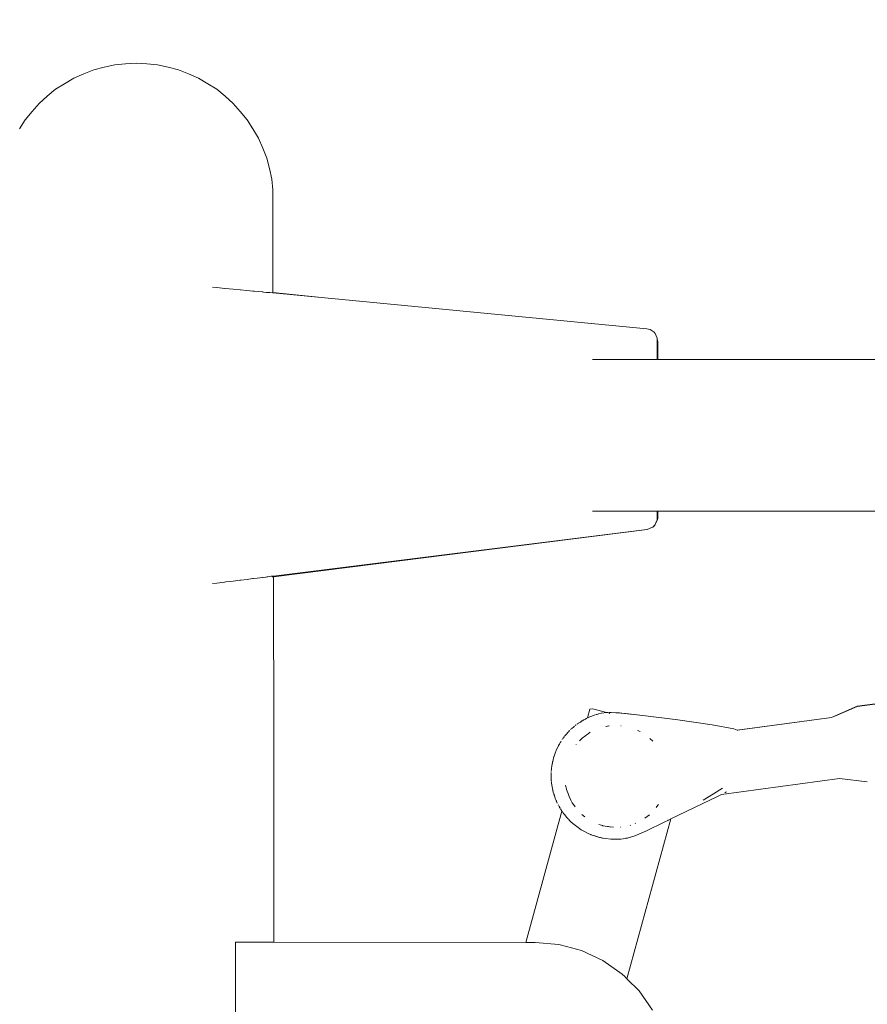
# Model space of a CAD drawing. Units: millimetres. Extents: x 1461 to 3610, y 1331 to 1800.
# Drawn here: x 1688 to 1723, y 1759 to 1800 of the extents above; entities that cross this region are included whole.
import ezdxf

# ---------------------------------------------------------------- set-up
doc = ezdxf.new("R2010")
doc.units = ezdxf.units.MM
doc.layers.get('Defpoints').update_dxf_attribs({"color": 250})
doc.layers.add('0-03 wymiary', color=6, linetype='Continuous', lineweight=5)
doc.layers.add('ProfileEdges_Nr_Pióra__7', color=7, linetype='Continuous', lineweight=18)
doc.styles.add('1-20 romans', font='romans.shx', dxfattribs={"width": 0.7, "height": 5})
doc.dimstyles.new('1-20', dxfattribs={"dimtxt": 5, "dimasz": 0.2, "dimexe": 2, "dimexo": 12.5, "dimgap": 1.25, "dimtad": 1, "dimdec": 0, "dimrnd": 0.5, "dimtxsty": '1-20 romans', "dimblk": 'BG dim mark', "dimcen": 0, "dimclrd": 256, "dimclre": 256, "dimclrt": 11, "dimadec": 0, "dimazin": 0, "dimtfac": 1, "dimtdec": 0, "dimtix": 1, "dimtmove": 1, "dimatfit": 3, "dimfxl": 0.5, "dimfxlon": 1, "dimarcsym": 0})

# ---------------------------------------------------------------- blocks, each defined once
blk = doc.blocks.new('BG dim mark')
for p, q in [((0, -10), (0, 10)), ((10, 0), (-10, 0))]:
    blk.add_line(p, q)
at = {"color": 0, "linetype": 'ByBlock', "const_width": 1.5}
blk.add_lwpolyline([(5, 5), (-5, -5)], dxfattribs=at)
blk = doc.blocks.new('*D40')
at = {"layer": '0-03 wymiary', "lineweight": -2, "transparency": 16777216}
for p, q in [((1563.299, 1797.563), (1561.199, 1797.563)), ((1563.199, 1612.946), (1563.199, 1797.363)), ((1563.299, 1612.746), (1561.199, 1612.746))]:
    blk.add_line(p, q, dxfattribs=at)
at = {"layer": 'Defpoints', "color": 0, "transparency": 16777216}
for p in [(1563.199, 1797.563), (1692.655, 1797.563), (1640.252, 1612.746)]:
    blk.add_point(p, dxfattribs=at)
at = {"layer": '0-03 wymiary', "lineweight": -2, "transparency": 16777216, "xscale": 0.2, "yscale": 0.2, "zscale": 0.2}
for p, rotation in [((1563.199, 1797.563), 90), ((1563.199, 1612.746), 270)]:
    blk.add_blockref('BG dim mark', p, dxfattribs=dict(at, rotation=rotation))
at = {"layer": '0-03 wymiary', "color": 11, "transparency": 16777216, "insert": (1559.449, 1705.154), "char_height": 5, "attachment_point": 5, "rotation": 90, "style": '1-20 romans', "bg_fill": 3, "box_fill_scale": 1.1, "bg_fill_color": 256, "bg_fill_true_color": 13158600, "bg_fill_transparency": 0}
blk.add_mtext('185', dxfattribs=at)

msp = doc.modelspace()

# ---------------------------------------------------------------- linework, layer by layer
at = {"layer": 'ProfileEdges_Nr_Pióra__7', "linetype": 'Continuous', "flags": 128}
for points in [[(1693.566, 1797.742), (1693.123, 1797.777)], [(1693.566, 1797.742), (1694.008, 1797.708)], [(1694.44, 1797.604), (1694.008, 1797.708)], [(1694.871, 1797.5), (1694.44, 1797.604)], [(1695.281, 1797.331), (1694.871, 1797.5)], [(1695.691, 1797.161), (1695.281, 1797.331)], [(1696.07, 1796.929), (1695.691, 1797.161)], [(1696.07, 1796.929), (1696.448, 1796.697)], [(1696.786, 1796.409), (1696.448, 1796.697)], [(1697.123, 1796.12), (1696.786, 1796.409)], [(1697.123, 1796.12), (1697.411, 1795.783)], [(1697.411, 1795.783), (1697.7, 1795.445)], [(1697.932, 1795.067), (1697.7, 1795.445)], [(1698.164, 1794.689), (1697.932, 1795.067)], [(1698.164, 1794.689), (1698.333, 1794.279)], [(1698.333, 1794.279), (1698.503, 1793.869)], [(1698.607, 1793.437), (1698.503, 1793.869)], [(1698.71, 1793.005), (1698.607, 1793.437)], [(1698.745, 1792.563), (1698.71, 1793.005)], [(1698.753, 1788.329), (1698.745, 1792.563)], [(1696.438, 1788.537), (1696.269, 1788.553)], [(1696.779, 1788.505), (1696.438, 1788.537)], [(1696.793, 1788.503), (1696.779, 1788.505)], [(1697.111, 1788.473), (1696.793, 1788.503)], [(1697.405, 1788.445), (1697.111, 1788.473)], [(1697.418, 1788.444), (1697.405, 1788.445)], [(1697.686, 1788.418), (1697.418, 1788.444)], [(1697.927, 1788.395), (1697.686, 1788.418)], [(1697.937, 1788.394), (1697.927, 1788.395)], [(1697.975, 1788.39), (1697.937, 1788.394)], [(1698.304, 1788.359), (1697.975, 1788.39)], [(1698.33, 1788.357), (1698.304, 1788.359)], [(1698.366, 1788.353), (1698.338, 1788.356)], [(1698.491, 1788.341), (1698.366, 1788.353)], [(1698.589, 1788.332), (1698.491, 1788.341)], [(1698.612, 1788.33), (1698.589, 1788.332)], [(1698.628, 1788.328), (1698.612, 1788.33)], [(1698.74, 1788.317), (1698.628, 1788.328)], [(1700.896, 1788.111), (1698.753, 1788.329)], [(1698.753, 1788.316), (1698.753, 1788.329)], [(1700.896, 1788.111), (1698.753, 1788.316)], [(1714.148, 1786.846), (1700.896, 1788.111)], [(1714.148, 1786.846), (1714.292, 1786.806)], [(1714.455, 1786.696), (1714.292, 1786.806)], [(1714.494, 1786.646), (1714.455, 1786.696)], [(1714.57, 1786.456), (1714.494, 1786.646)], [(1714.57, 1786.428), (1714.57, 1786.456)], [(1714.572, 1786.423), (1714.57, 1786.456)], [(1714.57, 1786.428), (1714.57, 1786.395)], [(1714.57, 1786.365), (1714.57, 1786.395)], [(1714.57, 1786.365), (1714.57, 1786.342)], [(1714.591, 1786.376), (1714.572, 1786.423)], [(1714.575, 1786.391), (1714.572, 1786.423)], [(1714.575, 1786.381), (1714.575, 1786.391)], [(1714.577, 1786.35), (1714.575, 1786.381)], [(1714.58, 1786.302), (1714.577, 1786.35)], [(1714.59, 1786.336), (1714.591, 1786.376)], [(1714.602, 1786.3), (1714.591, 1786.376)], [(1714.57, 1786.333), (1714.57, 1786.303)], [(1714.57, 1786.301), (1714.571, 1786.115)], [(1714.571, 1786.115), (1714.571, 1785.755)], [(1714.582, 1785.943), (1714.581, 1786.3)], [(1714.589, 1786.301), (1714.591, 1786.322)], [(1714.589, 1786.301), (1714.591, 1786.113)], [(1714.591, 1786.106), (1714.592, 1785.857)], [(1714.601, 1785.576), (1714.602, 1786.3)], [(1712.618, 1785.576), (1711.91, 1785.576)], [(1712.618, 1785.576), (1714.188, 1785.576)], [(1714.188, 1785.576), (1714.552, 1785.576)], [(1714.552, 1785.576), (1714.571, 1785.576)], [(1714.571, 1785.755), (1714.571, 1785.576)], [(1714.58, 1785.92), (1714.582, 1785.943)], [(1714.58, 1785.879), (1714.58, 1785.92)], [(1714.58, 1785.576), (1714.58, 1785.879)], [(1714.592, 1785.857), (1714.591, 1785.823)], [(1714.591, 1785.823), (1714.591, 1785.576)], [(1714.591, 1785.823), (1714.592, 1785.576)], [(1714.601, 1785.576), (1715.892, 1785.576)], [(1715.892, 1785.576), (1717.775, 1785.576)], [(1717.775, 1785.576), (1724.369, 1785.576)], [(1711.91, 1779.333), (1712.618, 1779.333)], [(1712.618, 1779.333), (1712.788, 1779.333)], [(1712.788, 1779.333), (1713.218, 1779.333)], [(1713.218, 1779.333), (1714.387, 1779.333)], [(1714.387, 1779.333), (1714.421, 1779.333)], [(1714.421, 1779.333), (1714.581, 1779.333)], [(1714.581, 1779.333), (1714.581, 1779.053)], [(1714.581, 1779.333), (1714.591, 1779.333)], [(1714.591, 1779.03), (1714.591, 1779.333)], [(1714.601, 1779.333), (1714.602, 1779.053)], [(1714.601, 1779.333), (1715.892, 1779.333)], [(1715.892, 1779.333), (1722.041, 1779.333)], [(1726.79, 1779.333), (1722.041, 1779.333)], [(1714.408, 1778.689), (1714.16, 1778.583)], [(1714.169, 1778.578), (1714.429, 1778.689)], [(1714.415, 1778.697), (1714.428, 1778.711)], [(1714.428, 1778.711), (1714.451, 1778.737)], [(1714.429, 1778.689), (1714.462, 1778.749)], [(1714.451, 1778.737), (1714.462, 1778.749)], [(1714.462, 1778.749), (1714.494, 1778.784)], [(1714.522, 1778.855), (1714.494, 1778.784)], [(1714.522, 1778.855), (1714.591, 1778.976)], [(1714.57, 1778.976), (1714.522, 1778.855)], [(1714.572, 1778.991), (1714.57, 1778.976)], [(1714.581, 1779.053), (1714.572, 1778.991)], [(1714.602, 1779.053), (1714.591, 1778.976)], [(1714.169, 1778.578), (1698.776, 1776.634)], [(1698.776, 1776.664), (1714.148, 1778.578)], [(1714.16, 1778.583), (1714.148, 1778.578)], [(1698.35, 1776.611), (1698.458, 1776.625)], [(1698.458, 1776.625), (1698.504, 1776.63)], [(1698.504, 1776.63), (1698.54, 1776.635)], [(1698.54, 1776.635), (1698.625, 1776.645)], [(1698.625, 1776.645), (1698.685, 1776.653)], [(1698.685, 1776.653), (1698.727, 1776.658)], [(1698.727, 1776.658), (1698.744, 1776.66)], [(1698.744, 1776.63), (1698.727, 1776.628)], [(1698.75, 1776.661), (1698.776, 1776.664)], [(1698.776, 1776.634), (1698.776, 1776.664)], [(1698.789, 1769.814), (1698.776, 1776.634)], [(1696.27, 1776.352), (1696.44, 1776.373)], [(1696.44, 1776.373), (1696.757, 1776.413)], [(1696.757, 1776.413), (1696.817, 1776.42)], [(1696.817, 1776.42), (1697.113, 1776.457)], [(1697.113, 1776.457), (1697.387, 1776.491)], [(1697.387, 1776.491), (1697.438, 1776.498)], [(1697.438, 1776.498), (1697.688, 1776.529)], [(1697.688, 1776.529), (1697.912, 1776.557)], [(1697.912, 1776.557), (1697.954, 1776.562)], [(1697.954, 1776.562), (1698.1, 1776.58)], [(1698.1, 1776.58), (1698.22, 1776.595)], [(1698.22, 1776.595), (1698.32, 1776.607)], [(1698.32, 1776.607), (1698.35, 1776.611)], [(1729.147, 1772.138), (1722.813, 1771.302)], [(1722.813, 1771.293), (1729.147, 1772.138)], [(1711.804, 1771.187), (1711.705, 1770.824)], [(1711.923, 1771.202), (1711.804, 1771.187)], [(1712.482, 1771.052), (1711.923, 1771.202)], [(1711.985, 1770.938), (1712.083, 1770.969)], [(1712.087, 1770.971), (1712.132, 1770.985)], [(1712.132, 1770.985), (1712.157, 1770.989)], [(1712.157, 1770.989), (1712.168, 1770.992)], [(1712.266, 1771.017), (1712.168, 1770.992)], [(1712.283, 1771.021), (1712.271, 1771.017)], [(1712.271, 1771.017), (1712.286, 1771.02)], [(1712.286, 1771.02), (1712.482, 1771.052)], [(1712.483, 1771.052), (1712.495, 1771.054)], [(1712.495, 1771.054), (1712.56, 1771.054)], [(1712.597, 1771.021), (1712.581, 1771.025)], [(1712.67, 1771.053), (1712.591, 1771.053)], [(1712.626, 1771.013), (1712.597, 1771.021)], [(1712.67, 1771.053), (1712.683, 1771.054)], [(1712.683, 1771.054), (1713.024, 1771.032)], [(1712.683, 1771.053), (1713.275, 1771.002)], [(1713.024, 1771.032), (1713.231, 1771.009)], [(1713.231, 1771.009), (1713.275, 1771.007)], [(1713.984, 1770.928), (1713.231, 1771.009)], [(1713.275, 1771.007), (1713.984, 1770.928)], [(1713.984, 1770.928), (1713.275, 1771.002)], [(1722.813, 1771.302), (1721.751, 1770.846)], [(1721.892, 1770.899), (1722.813, 1771.293)], [(1711.3, 1770.587), (1711.285, 1770.574)], [(1711.323, 1770.601), (1711.3, 1770.587)], [(1711.328, 1770.605), (1711.342, 1770.615)], [(1711.426, 1770.67), (1711.342, 1770.615)], [(1711.342, 1770.615), (1711.384, 1770.638)], [(1711.413, 1770.656), (1711.388, 1770.64)], [(1711.443, 1770.679), (1711.413, 1770.656)], [(1711.431, 1770.673), (1711.443, 1770.679)], [(1711.449, 1770.683), (1711.472, 1770.7)], [(1711.484, 1770.702), (1711.47, 1770.695)], [(1711.472, 1770.7), (1711.505, 1770.718)], [(1711.517, 1770.725), (1711.53, 1770.731)], [(1711.53, 1770.731), (1711.517, 1770.724)], [(1711.53, 1770.731), (1711.544, 1770.739)], [(1711.544, 1770.739), (1711.559, 1770.746)], [(1711.652, 1770.8), (1711.56, 1770.747)], [(1711.56, 1770.747), (1711.62, 1770.776)], [(1711.657, 1770.795), (1711.62, 1770.776)], [(1711.68, 1770.811), (1711.652, 1770.8)], [(1711.676, 1770.807), (1711.657, 1770.795)], [(1711.699, 1770.822), (1711.686, 1770.813)], [(1711.739, 1770.838), (1711.705, 1770.824)], [(1711.741, 1770.839), (1711.835, 1770.88)], [(1711.835, 1770.88), (1711.888, 1770.903)], [(1711.888, 1770.903), (1711.985, 1770.938)], [(1713.987, 1770.928), (1715.428, 1770.75)], [(1715.428, 1770.75), (1716.844, 1770.546)], [(1717.731, 1770.379), (1716.844, 1770.546)], [(1721.751, 1770.846), (1717.865, 1770.327)], [(1721.751, 1770.838), (1717.879, 1770.322)], [(1721.752, 1770.839), (1721.892, 1770.899)], [(1710.839, 1770.16), (1710.817, 1770.132)], [(1710.839, 1770.16), (1710.863, 1770.188)], [(1710.879, 1770.208), (1710.867, 1770.192)], [(1710.881, 1770.21), (1710.905, 1770.235)], [(1710.924, 1770.255), (1710.954, 1770.287)], [(1710.924, 1770.255), (1710.948, 1770.284)], [(1710.982, 1770.314), (1710.968, 1770.302)], [(1711.022, 1770.357), (1711.008, 1770.342)], [(1711.023, 1770.356), (1711.008, 1770.342)], [(1711.042, 1770.373), (1711.137, 1770.46)], [(1711.173, 1770.488), (1711.137, 1770.46)], [(1711.243, 1770.543), (1711.199, 1770.509)], [(1711.199, 1770.509), (1711.217, 1770.525)], [(1711.243, 1770.543), (1711.217, 1770.525)], [(1711.651, 1770.119), (1711.735, 1770.176)], [(1711.735, 1770.176), (1711.822, 1770.234)], [(1712.476, 1770.475), (1712.464, 1770.472)], [(1712.584, 1770.495), (1712.476, 1770.475)], [(1712.584, 1770.495), (1712.597, 1770.497)], [(1713.091, 1770.504), (1713.077, 1770.505)], [(1713.873, 1770.262), (1713.767, 1770.313)], [(1717.865, 1770.327), (1717.731, 1770.379)], [(1717.889, 1770.318), (1717.879, 1770.322)], [(1698.789, 1761.595), (1698.789, 1769.814)], [(1710.432, 1769.519), (1710.552, 1769.747)], [(1710.547, 1769.75), (1710.53, 1769.715)], [(1710.563, 1769.775), (1710.547, 1769.75)], [(1710.571, 1769.777), (1710.552, 1769.747)], [(1710.563, 1769.775), (1710.573, 1769.794)], [(1710.571, 1769.777), (1710.58, 1769.794)], [(1710.592, 1769.823), (1710.579, 1769.801)], [(1710.596, 1769.824), (1710.58, 1769.794)], [(1710.607, 1769.845), (1710.592, 1769.823)], [(1710.596, 1769.824), (1710.607, 1769.845)], [(1710.618, 1769.865), (1710.607, 1769.845)], [(1710.657, 1769.921), (1710.667, 1769.938)], [(1710.685, 1769.967), (1710.709, 1769.999)], [(1710.709, 1769.999), (1710.715, 1770.009)], [(1710.715, 1770.009), (1710.741, 1770.041)], [(1710.761, 1770.066), (1710.778, 1770.091)], [(1710.775, 1770.081), (1710.81, 1770.126)], [(1710.81, 1770.126), (1710.778, 1770.091)], [(1711.245, 1769.737), (1711.235, 1769.724)], [(1711.488, 1769.994), (1711.375, 1769.886)], [(1711.488, 1769.994), (1711.634, 1770.107)], [(1711.634, 1770.107), (1711.651, 1770.119)], [(1714.274, 1769.974), (1714.394, 1769.863)], [(1710.432, 1769.519), (1710.356, 1769.328)], [(1710.491, 1769.636), (1710.432, 1769.519)], [(1710.515, 1769.685), (1710.506, 1769.67)], [(1710.515, 1769.685), (1710.521, 1769.697)], [(1710.522, 1769.705), (1710.53, 1769.715)], [(1710.239, 1768.857), (1710.259, 1768.97)], [(1710.256, 1768.94), (1710.239, 1768.857)], [(1710.275, 1769.03), (1710.256, 1768.94)], [(1710.259, 1768.97), (1710.26, 1768.98)], [(1710.269, 1769.031), (1710.263, 1768.995)], [(1710.269, 1769.031), (1710.286, 1769.091)], [(1710.286, 1769.091), (1710.275, 1769.03)], [(1710.286, 1769.091), (1710.291, 1769.109)], [(1710.295, 1769.131), (1710.291, 1769.109)], [(1710.295, 1769.131), (1710.302, 1769.153)], [(1710.308, 1769.181), (1710.303, 1769.159)], [(1710.308, 1769.181), (1710.322, 1769.224)], [(1710.326, 1769.235), (1710.332, 1769.251)], [(1710.332, 1769.251), (1710.356, 1769.328)], [(1710.207, 1768.523), (1710.208, 1768.541)], [(1710.208, 1768.572), (1710.212, 1768.598)], [(1710.21, 1768.557), (1710.208, 1768.541)], [(1710.212, 1768.623), (1710.215, 1768.639)], [(1710.214, 1768.641), (1710.216, 1768.655)], [(1710.216, 1768.655), (1710.218, 1768.686)], [(1710.218, 1768.686), (1710.224, 1768.731)], [(1710.225, 1768.777), (1710.224, 1768.731)], [(1710.233, 1768.828), (1710.225, 1768.777)], [(1710.239, 1768.857), (1710.233, 1768.828)], [(1710.207, 1768.512), (1710.207, 1768.47)], [(1710.207, 1768.47), (1710.209, 1768.44)], [(1710.207, 1768.417), (1710.209, 1768.44)], [(1710.207, 1768.417), (1710.211, 1768.342)], [(1710.21, 1768.314), (1710.211, 1768.339)], [(1710.211, 1768.303), (1710.21, 1768.314)], [(1710.212, 1768.263), (1710.212, 1768.286)], [(1710.212, 1768.263), (1710.215, 1768.241)], [(1710.216, 1768.232), (1710.218, 1768.22)], [(1710.221, 1768.196), (1710.224, 1768.16)], [(1710.228, 1768.136), (1710.224, 1768.16)], [(1710.229, 1768.129), (1710.229, 1768.109)], [(1717.226, 1767.679), (1722.087, 1768.327)], [(1723.227, 1768.193), (1722.087, 1768.327)], [(1710.235, 1768.08), (1710.235, 1768.097)], [(1710.237, 1768.064), (1710.236, 1768.074)], [(1710.24, 1768.046), (1710.238, 1768.058)], [(1710.245, 1768.007), (1710.24, 1768.046)], [(1710.251, 1767.987), (1710.245, 1768.007)], [(1710.251, 1767.987), (1710.274, 1767.855)], [(1710.274, 1767.855), (1710.282, 1767.827)], [(1710.282, 1767.827), (1710.276, 1767.856)], [(1710.278, 1767.856), (1710.282, 1767.827)], [(1710.286, 1767.811), (1710.282, 1767.825)], [(1710.291, 1767.795), (1710.297, 1767.778)], [(1710.299, 1767.774), (1710.315, 1767.706)], [(1710.84, 1767.899), (1710.807, 1768.051)], [(1710.845, 1767.882), (1710.84, 1767.899)], [(1710.845, 1767.882), (1710.917, 1767.672)], [(1717.261, 1767.933), (1716.892, 1767.7)], [(1717.361, 1767.745), (1717.407, 1767.767)], [(1717.435, 1767.781), (1717.407, 1767.767)], [(1710.315, 1767.706), (1710.324, 1767.685)], [(1710.324, 1767.685), (1710.327, 1767.674)], [(1710.329, 1767.671), (1710.333, 1767.657)], [(1710.332, 1767.658), (1710.337, 1767.641)], [(1710.337, 1767.641), (1710.333, 1767.657)], [(1710.337, 1767.641), (1710.342, 1767.628)], [(1710.346, 1767.608), (1710.342, 1767.628)], [(1710.359, 1767.577), (1710.342, 1767.628)], [(1710.359, 1767.577), (1710.346, 1767.608)], [(1710.359, 1767.577), (1710.381, 1767.511)], [(1710.381, 1767.511), (1710.403, 1767.459)], [(1710.409, 1767.448), (1710.405, 1767.458)], [(1710.414, 1767.433), (1710.411, 1767.444)], [(1710.419, 1767.415), (1710.416, 1767.426)], [(1710.416, 1767.426), (1710.42, 1767.416)], [(1710.443, 1767.369), (1710.419, 1767.415)], [(1710.42, 1767.416), (1710.443, 1767.369)], [(1710.463, 1767.322), (1710.448, 1767.354)], [(1710.477, 1767.297), (1710.472, 1767.309)], [(1710.917, 1767.672), (1710.946, 1767.587)], [(1711.015, 1767.44), (1710.946, 1767.587)], [(1711.077, 1767.334), (1711.016, 1767.438)], [(1711.09, 1767.315), (1711.079, 1767.331)], [(1711.193, 1767.16), (1711.09, 1767.315)], [(1715.139, 1766.667), (1717.056, 1767.596)], [(1716.892, 1767.7), (1716.466, 1767.438)], [(1717.056, 1767.596), (1717.226, 1767.679)], [(1710.651, 1766.993), (1709.163, 1761.585)], [(1710.509, 1767.23), (1710.503, 1767.244)], [(1710.529, 1767.196), (1710.525, 1767.207)], [(1710.535, 1767.185), (1710.55, 1767.161)], [(1710.559, 1767.14), (1710.555, 1767.153)], [(1710.555, 1767.153), (1710.577, 1767.117)], [(1710.572, 1767.121), (1710.559, 1767.14)], [(1710.598, 1767.078), (1710.612, 1767.052)], [(1710.598, 1767.078), (1710.618, 1767.047)], [(1710.622, 1767.044), (1710.626, 1767.033)], [(1710.626, 1767.033), (1710.634, 1767.023)], [(1710.647, 1767.001), (1710.639, 1767.014)], [(1710.669, 1766.966), (1710.657, 1766.985)], [(1710.673, 1766.961), (1710.691, 1766.938)], [(1710.691, 1766.938), (1710.735, 1766.88)], [(1714.603, 1767.232), (1714.539, 1767.141)], [(1714.629, 1767.268), (1714.603, 1767.232)], [(1710.764, 1766.844), (1710.735, 1766.88)], [(1710.858, 1766.721), (1710.764, 1766.844)], [(1710.858, 1766.721), (1710.911, 1766.665)], [(1710.911, 1766.665), (1710.928, 1766.645)], [(1710.946, 1766.629), (1710.933, 1766.642)], [(1710.965, 1766.609), (1710.956, 1766.62)], [(1710.965, 1766.609), (1711.038, 1766.536)], [(1711.154, 1766.435), (1711.038, 1766.536)], [(1711.597, 1766.751), (1711.477, 1766.851)], [(1715.139, 1766.667), (1713.33, 1760.088)], [(1714.252, 1766.837), (1714.07, 1766.694)], [(1714.885, 1766.543), (1714.111, 1766.169)], [(1714.885, 1766.543), (1715.007, 1766.603)], [(1715.007, 1766.603), (1715.029, 1766.614)], [(1715.029, 1766.614), (1715.104, 1766.649)], [(1715.112, 1766.653), (1715.139, 1766.667)], [(1711.318, 1766.309), (1711.154, 1766.435)], [(1711.446, 1766.223), (1711.318, 1766.309)], [(1711.446, 1766.223), (1711.58, 1766.147)], [(1711.58, 1766.147), (1711.765, 1766.056)], [(1712.174, 1766.438), (1712.321, 1766.393)], [(1712.332, 1766.39), (1712.321, 1766.393)], [(1712.336, 1766.389), (1712.616, 1766.344)], [(1712.574, 1766.354), (1712.55, 1766.357)], [(1712.775, 1766.324), (1712.616, 1766.344)], [(1712.775, 1766.324), (1712.65, 1766.343)], [(1713.078, 1766.329), (1713.067, 1766.328)], [(1713.471, 1766.406), (1713.46, 1766.403)], [(1713.687, 1766.487), (1713.664, 1766.477)], [(1713.822, 1766.034), (1714.111, 1766.169)], [(1711.844, 1766.024), (1711.765, 1766.056)], [(1711.844, 1766.024), (1711.86, 1766.016)], [(1711.86, 1766.016), (1711.892, 1766.005)], [(1711.957, 1765.979), (1711.892, 1766.005)], [(1712.153, 1765.917), (1711.957, 1765.979)], [(1712.036, 1765.957), (1712.007, 1765.967)], [(1712.007, 1765.967), (1712.13, 1765.934)], [(1712.036, 1765.957), (1712.205, 1765.91)], [(1712.321, 1765.881), (1712.153, 1765.917)], [(1712.238, 1765.905), (1712.266, 1765.897)], [(1712.354, 1765.872), (1712.321, 1765.881)], [(1712.456, 1765.856), (1712.354, 1765.872)], [(1712.456, 1765.856), (1712.661, 1765.834)], [(1712.661, 1765.834), (1712.819, 1765.831)], [(1712.819, 1765.831), (1712.846, 1765.831)], [(1712.846, 1765.831), (1712.867, 1765.829)], [(1712.867, 1765.829), (1712.887, 1765.83)], [(1712.919, 1765.83), (1712.897, 1765.83)], [(1713.073, 1765.84), (1712.919, 1765.83)], [(1713.073, 1765.84), (1713.277, 1765.867)], [(1713.304, 1765.873), (1713.284, 1765.871)], [(1713.328, 1765.876), (1713.31, 1765.874)], [(1713.35, 1765.882), (1713.328, 1765.876)], [(1713.384, 1765.889), (1713.35, 1765.882)], [(1713.35, 1765.882), (1713.377, 1765.889)], [(1713.517, 1765.927), (1713.384, 1765.889)], [(1713.651, 1765.966), (1713.517, 1765.927)], [(1713.651, 1765.966), (1713.822, 1766.034)], [(1697.213, 1761.597), (1697.213, 1750.426)], [(1697.213, 1761.597), (1697.364, 1761.595)], [(1697.369, 1761.596), (1697.463, 1761.596)], [(1697.463, 1761.596), (1697.69, 1761.596)], [(1697.69, 1761.596), (1697.894, 1761.596)], [(1697.894, 1761.596), (1697.974, 1761.596)], [(1697.974, 1761.596), (1698.172, 1761.596)], [(1698.172, 1761.596), (1698.307, 1761.595)], [(1698.307, 1761.595), (1698.365, 1761.595)], [(1698.512, 1761.595), (1698.365, 1761.595)], [(1698.626, 1761.595), (1698.512, 1761.595)], [(1698.637, 1761.595), (1698.626, 1761.595)], [(1698.72, 1761.595), (1698.637, 1761.595)], [(1698.742, 1761.595), (1698.72, 1761.595)], [(1698.754, 1761.595), (1698.742, 1761.595)], [(1698.789, 1761.595), (1698.754, 1761.595)], [(1709.163, 1761.585), (1698.789, 1761.595)], [(1709.183, 1761.585), (1709.163, 1761.585)], [(1709.194, 1761.585), (1709.183, 1761.585)], [(1709.248, 1761.585), (1709.194, 1761.585)], [(1709.278, 1761.585), (1709.248, 1761.585)], [(1709.551, 1761.584), (1709.278, 1761.585)], [(1709.551, 1761.584), (1710.52, 1761.499)], [(1710.52, 1761.499), (1710.84, 1761.414)], [(1711.461, 1761.248), (1710.84, 1761.414)], [(1711.461, 1761.248), (1712.343, 1760.836)], [(1713.14, 1760.278), (1712.343, 1760.836)], [(1713.14, 1760.278), (1713.239, 1760.179)], [(1713.239, 1760.179), (1713.284, 1760.134)], [(1713.284, 1760.134), (1713.305, 1760.112)], [(1713.305, 1760.112), (1713.322, 1760.096)], [(1713.33, 1760.088), (1713.828, 1759.59)], [(1713.828, 1759.59), (1714.386, 1758.792)]]:
    msp.add_lwpolyline(points, dxfattribs=at)

# ---------------------------------------------------------------- dimensions: what is measured, and where the dimension line sits
at = {"layer": '0-03 wymiary'}
dim = msp.add_linear_dim(base=(1563.199, 1797.563), p1=(1640.252, 1612.746), p2=(1692.655, 1797.563), angle=90, dimstyle='1-20', override={"dimfxl": 0.1, "dimtfill": 1}, dxfattribs=at)
dim.commit()
dim.dimension.update_dxf_attribs({"geometry": '*D40', "text_midpoint": (1559.449, 1705.154)})

# ---------------------------------------------------------------- next in the draw order: linework, layer by layer
at = {"layer": 'ProfileEdges_Nr_Pióra__7', "linetype": 'Continuous', "flags": 128}
for points in [[(1692.238, 1797.708), (1691.807, 1797.604)], [(1692.238, 1797.708), (1692.681, 1797.742)], [(1692.681, 1797.742), (1693.123, 1797.777)], [(1690.965, 1797.331), (1690.555, 1797.161)], [(1691.375, 1797.5), (1690.965, 1797.331)], [(1691.807, 1797.604), (1691.375, 1797.5)], [(1689.798, 1796.697), (1690.177, 1796.929)], [(1690.177, 1796.929), (1690.555, 1797.161)], [(1689.461, 1796.409), (1689.798, 1796.697)], [(1688.835, 1795.783), (1689.123, 1796.12)], [(1689.461, 1796.409), (1689.123, 1796.12)], [(1688.547, 1795.445), (1688.835, 1795.783)], [(1688.547, 1795.445), (1688.315, 1795.067)]]:
    msp.add_lwpolyline(points, dxfattribs=at)

doc.saveas('drawing.dxf')
